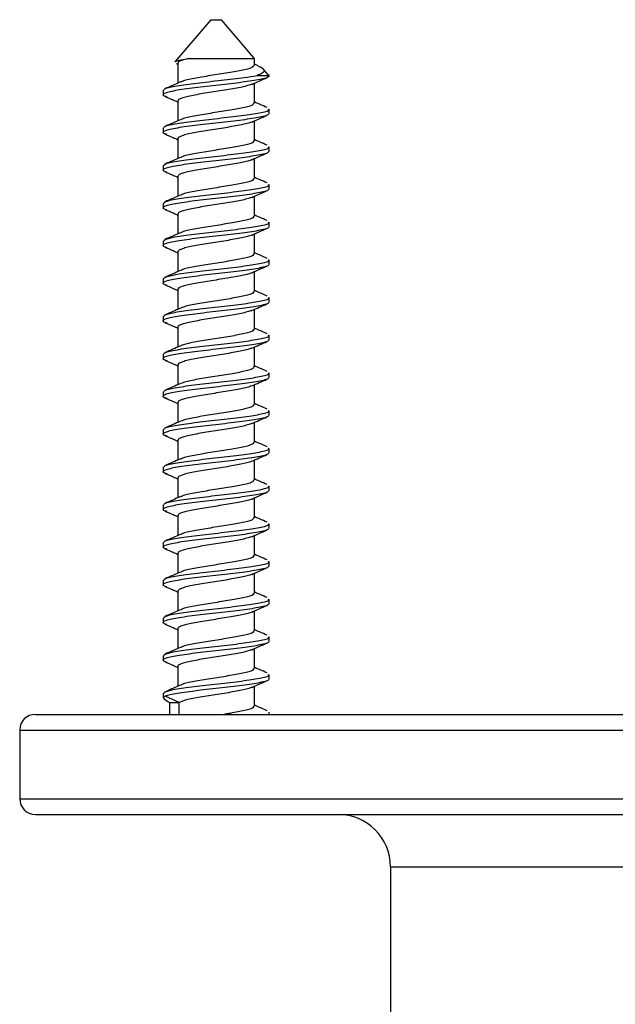
# Model space of a CAD drawing. Units: millimetres. Extents: x 48 to 235, y -251 to 303.
# Drawn here: x 113 to 141, y 256 to 303 of the extents above; entities that cross this region are included whole.
import ezdxf

# ---------------------------------------------------------------- set-up
doc = ezdxf.new("R2010")
doc.units = ezdxf.units.MM

msp = doc.modelspace()

# ---------------------------------------------------------------- linework, layer by layer
at = {"color": 7, "linetype": 'Continuous', "lineweight": 25}
for p, q in [((122.189, 303.125), (120.474, 301.112)), ((122.189, 303.125), (122.689, 303.125)), ((124.26, 301.282), (122.689, 303.125)), ((120.537, 301.029), (120.614, 300.995)), ((120.614, 301.047), (120.614, 300.098)), ((124.264, 300.947), (124.264, 301.277)), ((124.448, 300.917), (124.264, 300.998)), ((124.378, 300.456), (124.963, 300.456)), ((124.93, 300.496), (124.69, 300.778)), ((124.964, 300.456), (124.93, 300.496)), ((124.264, 299.147), (124.264, 300.095)), ((119.914, 299.755), (119.914, 299.538)), ((120.614, 299.248), (120.614, 298.298)), ((124.964, 298.639), (124.964, 298.855)), ((124.264, 297.347), (124.264, 298.295)), ((119.914, 297.955), (119.914, 297.738)), ((120.614, 297.447), (120.614, 296.498)), ((124.964, 296.839), (124.964, 297.055)), ((124.264, 295.547), (124.264, 296.495)), ((119.914, 296.155), (119.914, 295.938)), ((120.614, 295.647), (120.614, 294.698)), ((124.964, 295.039), (124.964, 295.255)), ((119.914, 294.355), (119.914, 294.138)), ((124.264, 293.747), (124.264, 294.695)), ((120.614, 293.848), (120.614, 292.898)), ((124.964, 293.239), (124.964, 293.455)), ((119.914, 292.555), (119.914, 292.338)), ((124.264, 291.947), (124.264, 292.895)), ((120.614, 292.047), (120.614, 291.098)), ((124.964, 291.439), (124.964, 291.655)), ((124.264, 290.147), (124.264, 291.095)), ((119.914, 290.755), (119.914, 290.538)), ((120.614, 290.247), (120.614, 289.298)), ((124.964, 289.639), (124.964, 289.855)), ((124.264, 288.348), (124.264, 289.295)), ((119.914, 288.955), (119.914, 288.738)), ((120.614, 288.448), (120.614, 287.498)), ((124.964, 287.839), (124.964, 288.055)), ((124.264, 286.547), (124.264, 287.495)), ((119.914, 287.155), (119.914, 286.938)), ((120.614, 286.647), (120.614, 285.698)), ((124.964, 286.039), (124.964, 286.255)), ((124.264, 284.747), (124.264, 285.695)), ((119.914, 285.355), (119.914, 285.138)), ((120.614, 284.847), (120.614, 283.898)), ((124.964, 284.239), (124.964, 284.455)), ((119.914, 283.555), (119.914, 283.338)), ((124.264, 282.948), (124.264, 283.895)), ((120.614, 283.048), (120.614, 282.098)), ((124.964, 282.439), (124.964, 282.655)), ((124.264, 281.147), (124.264, 282.095)), ((119.914, 281.755), (119.914, 281.538)), ((120.614, 281.247), (120.614, 280.298)), ((124.964, 280.639), (124.964, 280.855)), ((124.264, 279.347), (124.264, 280.295)), ((119.914, 279.955), (119.914, 279.738)), ((120.614, 279.447), (120.614, 278.498)), ((124.964, 278.839), (124.964, 279.055)), ((124.264, 277.548), (124.264, 278.495)), ((119.914, 278.155), (119.914, 277.938)), ((120.614, 277.648), (120.614, 276.698)), ((124.964, 277.039), (124.964, 277.255)), ((124.264, 275.747), (124.264, 276.695)), ((119.914, 276.355), (119.914, 276.138)), ((120.614, 275.847), (120.614, 274.898)), ((124.964, 275.239), (124.964, 275.455)), ((124.264, 273.947), (124.264, 274.895)), ((119.914, 274.555), (119.914, 274.338)), ((120.614, 274.047), (120.614, 273.098)), ((124.964, 273.439), (124.964, 273.655)), ((119.914, 272.755), (119.914, 272.538)), ((124.264, 272.148), (124.264, 273.095)), ((120.614, 272.248), (120.614, 271.298)), ((124.964, 271.639), (124.964, 271.855)), ((124.264, 270.347), (124.264, 271.295)), ((119.914, 270.955), (119.914, 270.777)), ((120.682, 270.525), (120.009, 270.816)), ((120.21, 270.525), (120.21, 269.955)), ((120.21, 270.525), (120.682, 270.525)), ((113.814, 269.955), (169.164, 269.955)), ((124.964, 269.955), (124.964, 270.055)), ((113.064, 269.205), (113.064, 265.925)), ((113.814, 265.175), (169.164, 265.175)), ((130.764, 262.675), (130.764, 255.103))]:
    msp.add_line(p, q, dxfattribs=at)
at = {"color": 8, "linetype": 'Continuous', "lineweight": 25}
for p, q in [((120.682, 269.955), (120.682, 270.525)), ((113.064, 269.205), (169.914, 269.205)), ((113.064, 265.925), (169.914, 265.925)), ((130.764, 262.675), (152.214, 262.675))]:
    msp.add_line(p, q, dxfattribs=at)
at = {"color": 7, "linetype": 'Continuous', "lineweight": 25}
for centre, radius, start, end in [((113.814, 269.205), 0.75, 90, 180), ((113.814, 265.925), 0.75, 180, 270), ((128.264, 262.675), 2.5, 0, 90)]:
    msp.add_arc(centre, radius, start, end, dxfattribs=at)
msp.add_ellipse((122.439, 269.764), major_axis=(2.523, -1.023), ratio=0.096951, start_param=2.906941, end_param=3.669932, dxfattribs=at)
for points, knots in [([(120.48, 301.108), (120.478, 301.11), (120.462, 301.136), (120.649, 301.185), (120.932, 301.242), (121.136, 301.272), (121.173, 301.277)], [0, 0, 0, 0, 0.039792, 0.47866, 0.905426, 1, 1, 1, 1]), ([(121.173, 301.277), (121.165, 301.275), (121.055, 301.252), (120.87, 301.205), (120.696, 301.137), (120.612, 301.087), (120.623, 301.056), (120.626, 301.047)], [0, 0, 0, 0, 0.024279, 0.312959, 0.602835, 0.888513, 1, 1, 1, 1]), ([(124.217, 300.948), (124.223, 300.922), (124.239, 300.85), (123.831, 300.736), (123.131, 300.604), (122.262, 300.47), (121.456, 300.337), (120.907, 300.23), (120.803, 300.167), (120.771, 300.148)], [0, 0, 0, 0, 0.0999326, 0.265287, 0.4306585, 0.5968545, 0.7628094, 0.9281035, 1, 1, 1, 1]), ([(121.173, 301.277), (121.304, 301.277), (121.595, 301.277), (122.16, 301.277), (122.782, 301.277), (123.367, 301.277), (123.853, 301.277), (124.158, 301.277), (124.291, 301.277), (124.258, 301.277), (124.255, 301.277)], [0, 0, 0, 0, 0.118882, 0.26318, 0.407477, 0.551774, 0.696072, 0.840369, 0.984667, 1, 1, 1, 1]), ([(124.445, 300.909), (124.494, 300.89), (124.67, 300.823), (124.76, 300.711), (124.696, 300.578), (124.478, 300.494), (124.378, 300.456)], [0, 0, 0, 0, 0.111975, 0.403859, 0.728572, 1, 1, 1, 1]), ([(124.96, 300.456), (124.956, 300.43), (124.947, 300.377), (124.649, 300.284), (123.979, 300.167), (122.868, 300.035), (121.672, 299.903), (120.626, 299.77), (119.997, 299.636), (119.813, 299.532), (120.023, 299.472), (120.08, 299.455)], [0, 0, 0, 0, 0.077819, 0.154711, 0.287835, 0.420294, 0.552597, 0.685397, 0.818433, 0.950813, 1, 1, 1, 1]), ([(119.944, 299.755), (119.951, 299.781), (119.97, 299.851), (120.513, 299.968), (121.495, 300.1), (122.682, 300.231), (123.72, 300.351), (124.188, 300.425), (124.378, 300.456)], [0, 0, 0, 0, 0.112403, 0.302417, 0.491523, 0.680315, 0.869725, 1, 1, 1, 1]), ([(120.733, 300.15), (120.612, 300.096), (120.368, 299.989), (120.124, 299.883), (120, 299.83)], [0, 0, 0, 0, 0.497121, 1, 1, 1, 1]), ([(124.134, 300.042), (124.111, 300.032), (124.043, 299.999), (123.832, 299.943), (123.523, 299.875), (123.15, 299.811), (122.742, 299.743), (122.316, 299.677), (121.897, 299.612), (121.508, 299.544), (121.168, 299.479), (120.895, 299.412), (120.71, 299.344), (120.617, 299.291), (120.624, 299.258), (120.627, 299.247)], [0, 0, 0, 0, 0.04126, 0.124923, 0.208872, 0.291629, 0.375619, 0.459208, 0.542161, 0.62628, 0.709351, 0.792802, 0.876849, 0.959627, 1, 1, 1, 1]), ([(124.135, 300.038), (124.256, 300.091), (124.497, 300.198), (124.742, 300.304), (124.864, 300.357)], [0, 0, 0, 0, 0.497092, 1, 1, 1, 1]), ([(120.014, 299.457), (120.137, 299.404), (120.338, 299.317), (120.537, 299.229), (120.614, 299.195)], [0, 0, 0, 0, 0.611427, 1, 1, 1, 1]), ([(124.217, 299.149), (124.223, 299.122), (124.239, 299.05), (123.832, 298.936), (123.131, 298.804), (122.262, 298.67), (121.456, 298.537), (120.907, 298.43), (120.803, 298.367), (120.771, 298.348)], [0, 0, 0, 0, 0.100522, 0.26577, 0.431035, 0.597124, 0.762972, 0.92816, 1, 1, 1, 1]), ([(124.878, 298.93), (124.755, 298.983), (124.55, 299.071), (124.346, 299.162), (124.264, 299.198)], [0, 0, 0, 0, 0.600597, 1, 1, 1, 1]), ([(124.949, 298.639), (124.944, 298.618), (124.934, 298.572), (124.647, 298.484), (123.98, 298.367), (122.868, 298.235), (121.672, 298.103), (120.626, 297.97), (119.997, 297.836), (119.813, 297.732), (120.023, 297.672), (120.08, 297.655)], [0, 0, 0, 0, 0.061779, 0.140008, 0.275449, 0.410212, 0.544818, 0.679928, 0.815278, 0.949962, 1, 1, 1, 1]), ([(119.944, 297.955), (119.951, 297.981), (119.97, 298.051), (120.513, 298.168), (121.495, 298.3), (122.685, 298.431), (123.834, 298.564), (124.642, 298.699), (125.018, 298.795), (124.937, 298.847), (124.925, 298.855)], [0, 0, 0, 0, 0.087607, 0.235703, 0.383093, 0.530237, 0.677863, 0.825898, 0.973187, 1, 1, 1, 1]), ([(124.135, 298.238), (124.256, 298.291), (124.498, 298.398), (124.742, 298.504), (124.864, 298.557)], [0, 0, 0, 0, 0.4972, 1, 1, 1, 1]), ([(120.733, 298.35), (120.612, 298.296), (120.368, 298.189), (120.124, 298.083), (120, 298.03)], [0, 0, 0, 0, 0.497008, 1, 1, 1, 1]), ([(124.134, 298.242), (124.117, 298.234), (124.057, 298.203), (123.861, 298.151), (123.56, 298.082), (123.192, 298.018), (122.786, 297.951), (122.362, 297.884), (121.941, 297.819), (121.547, 297.751), (121.201, 297.685), (120.92, 297.62), (120.725, 297.551), (120.622, 297.496), (120.625, 297.46), (120.626, 297.447)], [0, 0, 0, 0, 0.0321056, 0.1155705, 0.1995714, 0.28231, 0.3661726, 0.4498863, 0.532698, 0.6167619, 0.6999943, 0.7832145, 0.8672806, 0.9500974, 1, 1, 1, 1]), ([(120.014, 297.657), (120.137, 297.604), (120.338, 297.517), (120.537, 297.429), (120.614, 297.395)], [0, 0, 0, 0, 0.611295, 1, 1, 1, 1]), ([(124.217, 297.349), (124.223, 297.322), (124.239, 297.25), (123.832, 297.136), (123.131, 297.004), (122.262, 296.87), (121.456, 296.737), (120.907, 296.63), (120.803, 296.567), (120.771, 296.548)], [0, 0, 0, 0, 0.100513, 0.265765, 0.431033, 0.597126, 0.762977, 0.928168, 1, 1, 1, 1]), ([(124.878, 297.13), (124.755, 297.183), (124.55, 297.271), (124.346, 297.362), (124.264, 297.398)], [0, 0, 0, 0, 0.600732, 1, 1, 1, 1]), ([(124.949, 296.839), (124.944, 296.818), (124.934, 296.772), (124.647, 296.684), (123.98, 296.567), (122.868, 296.435), (121.672, 296.303), (120.626, 296.17), (119.997, 296.036), (119.813, 295.932), (120.023, 295.872), (120.08, 295.855)], [0, 0, 0, 0, 0.061779, 0.140009, 0.27545, 0.410214, 0.54482, 0.679931, 0.815282, 0.949967, 1, 1, 1, 1]), ([(119.944, 296.155), (119.951, 296.181), (119.97, 296.251), (120.513, 296.368), (121.495, 296.5), (122.685, 296.631), (123.834, 296.764), (124.642, 296.899), (125.018, 296.995), (124.937, 297.047), (124.925, 297.055)], [0, 0, 0, 0, 0.087607, 0.235703, 0.383093, 0.530237, 0.677863, 0.825898, 0.973187, 1, 1, 1, 1]), ([(124.135, 296.438), (124.256, 296.491), (124.498, 296.598), (124.742, 296.704), (124.864, 296.757)], [0, 0, 0, 0, 0.497309, 1, 1, 1, 1]), ([(120.733, 296.55), (120.612, 296.496), (120.369, 296.389), (120.124, 296.283), (120, 296.23)], [0, 0, 0, 0, 0.496895, 1, 1, 1, 1]), ([(124.12, 296.435), (124.113, 296.431), (124.065, 296.405), (123.887, 296.358), (123.596, 296.29), (123.233, 296.225), (122.831, 296.158), (122.407, 296.09), (121.984, 296.026), (121.587, 295.958), (121.235, 295.892), (120.946, 295.827), (120.742, 295.758), (120.627, 295.7), (120.625, 295.662), (120.625, 295.647)], [0, 0, 0, 0, 0.014026, 0.098094, 0.182954, 0.266542, 0.351082, 0.435726, 0.519263, 0.604079, 0.688308, 0.772134, 0.857027, 0.94075, 1, 1, 1, 1]), ([(120.014, 295.857), (120.137, 295.804), (120.338, 295.717), (120.537, 295.629), (120.614, 295.595)], [0, 0, 0, 0, 0.61116, 1, 1, 1, 1]), ([(119.944, 294.355), (119.951, 294.381), (119.97, 294.451), (120.513, 294.568), (121.495, 294.7), (122.685, 294.831), (123.834, 294.964), (124.642, 295.099), (125.018, 295.195), (124.937, 295.247), (124.925, 295.255)], [0, 0, 0, 0, 0.087607, 0.235703, 0.383093, 0.530237, 0.677863, 0.825898, 0.973187, 1, 1, 1, 1]), ([(124.217, 295.548), (124.223, 295.522), (124.239, 295.45), (123.831, 295.336), (123.131, 295.204), (122.262, 295.07), (121.456, 294.937), (120.907, 294.83), (120.803, 294.767), (120.771, 294.748)], [0, 0, 0, 0, 0.099932, 0.265292, 0.430669, 0.596871, 0.762831, 0.928131, 1, 1, 1, 1]), ([(124.878, 295.33), (124.755, 295.383), (124.55, 295.471), (124.346, 295.562), (124.264, 295.598)], [0, 0, 0, 0, 0.600868, 1, 1, 1, 1]), ([(124.949, 295.039), (124.944, 295.018), (124.934, 294.972), (124.647, 294.884), (123.98, 294.767), (122.868, 294.635), (121.672, 294.503), (120.626, 294.37), (119.997, 294.236), (119.813, 294.132), (120.023, 294.072), (120.08, 294.055)], [0, 0, 0, 0, 0.06178, 0.14001, 0.275451, 0.410216, 0.544823, 0.679934, 0.815286, 0.949972, 1, 1, 1, 1]), ([(124.135, 294.638), (124.256, 294.691), (124.498, 294.798), (124.742, 294.904), (124.864, 294.957)], [0, 0, 0, 0, 0.497417, 1, 1, 1, 1]), ([(120.733, 294.75), (120.612, 294.696), (120.369, 294.589), (120.124, 294.483), (120, 294.43)], [0, 0, 0, 0, 0.496783, 1, 1, 1, 1]), ([(124.13, 294.638), (124.126, 294.635), (124.083, 294.611), (123.914, 294.565), (123.631, 294.497), (123.274, 294.432), (122.875, 294.365), (122.452, 294.297), (122.028, 294.233), (121.627, 294.165), (121.27, 294.099), (120.973, 294.034), (120.759, 293.966), (120.632, 293.905), (120.625, 293.865), (120.622, 293.847)], [0, 0, 0, 0, 0.00928, 0.092866, 0.177471, 0.260881, 0.344987, 0.429449, 0.512685, 0.597139, 0.681259, 0.764659, 0.849263, 0.932865, 1, 1, 1, 1]), ([(120.014, 294.057), (120.137, 294.004), (120.338, 293.917), (120.537, 293.829), (120.614, 293.795)], [0, 0, 0, 0, 0.61102, 1, 1, 1, 1]), ([(119.944, 292.555), (119.951, 292.581), (119.97, 292.651), (120.513, 292.768), (121.495, 292.9), (122.685, 293.031), (123.834, 293.164), (124.642, 293.299), (125.018, 293.395), (124.937, 293.447), (124.925, 293.455)], [0, 0, 0, 0, 0.087607, 0.235703, 0.383093, 0.530237, 0.677863, 0.825898, 0.973187, 1, 1, 1, 1]), ([(124.217, 293.749), (124.223, 293.722), (124.239, 293.65), (123.832, 293.536), (123.131, 293.404), (122.262, 293.27), (121.456, 293.137), (120.907, 293.03), (120.803, 292.967), (120.771, 292.948)], [0, 0, 0, 0, 0.10059, 0.265831, 0.431089, 0.597171, 0.763012, 0.928193, 1, 1, 1, 1]), ([(124.878, 293.53), (124.755, 293.583), (124.55, 293.671), (124.346, 293.762), (124.264, 293.798)], [0, 0, 0, 0, 0.601002, 1, 1, 1, 1]), ([(124.949, 293.239), (124.944, 293.218), (124.934, 293.172), (124.647, 293.084), (123.98, 292.967), (122.868, 292.835), (121.672, 292.703), (120.626, 292.57), (119.997, 292.436), (119.813, 292.332), (120.023, 292.272), (120.08, 292.255)], [0, 0, 0, 0, 0.06178, 0.140011, 0.275453, 0.410218, 0.544825, 0.679938, 0.81529, 0.949976, 1, 1, 1, 1]), ([(120.733, 292.95), (120.612, 292.896), (120.369, 292.789), (120.124, 292.683), (120, 292.63)], [0, 0, 0, 0, 0.49667, 1, 1, 1, 1]), ([(124.135, 292.838), (124.256, 292.891), (124.498, 292.998), (124.742, 293.104), (124.864, 293.157)], [0, 0, 0, 0, 0.497526, 1, 1, 1, 1]), ([(124.134, 292.837), (124.073, 292.816), (123.95, 292.772), (123.662, 292.704), (123.314, 292.639), (122.918, 292.573), (122.498, 292.504), (122.073, 292.44), (121.668, 292.373), (121.305, 292.305), (121.001, 292.241), (120.777, 292.173), (120.638, 292.109), (120.624, 292.067), (120.618, 292.047)], [0, 0, 0, 0, 0.083409, 0.167993, 0.25153, 0.335438, 0.419953, 0.503192, 0.587519, 0.671764, 0.755043, 0.839592, 0.923373, 1, 1, 1, 1]), ([(120.014, 292.257), (120.137, 292.204), (120.338, 292.117), (120.537, 292.029), (120.614, 291.995)], [0, 0, 0, 0, 0.610888, 1, 1, 1, 1]), ([(124.878, 291.73), (124.755, 291.783), (124.55, 291.871), (124.346, 291.962), (124.264, 291.998)], [0, 0, 0, 0, 0.601138, 1, 1, 1, 1]), ([(119.944, 290.755), (119.951, 290.781), (119.97, 290.851), (120.513, 290.968), (121.495, 291.1), (122.685, 291.231), (123.834, 291.364), (124.642, 291.499), (125.018, 291.595), (124.937, 291.647), (124.925, 291.655)], [0, 0, 0, 0, 0.087607, 0.235703, 0.383093, 0.530237, 0.677863, 0.825898, 0.973187, 1, 1, 1, 1]), ([(124.217, 291.949), (124.223, 291.922), (124.239, 291.85), (123.832, 291.736), (123.131, 291.604), (122.262, 291.47), (121.456, 291.337), (120.907, 291.23), (120.803, 291.167), (120.771, 291.148)], [0, 0, 0, 0, 0.1004666, 0.2657322, 0.4310147, 0.5971213, 0.7629869, 0.9281921, 1, 1, 1, 1]), ([(124.949, 291.439), (124.944, 291.418), (124.934, 291.372), (124.647, 291.284), (123.98, 291.167), (122.868, 291.035), (121.672, 290.903), (120.626, 290.77), (119.997, 290.636), (119.813, 290.532), (120.023, 290.472), (120.08, 290.455)], [0, 0, 0, 0, 0.06178, 0.140011, 0.275454, 0.41022, 0.544828, 0.679941, 0.815294, 0.949981, 1, 1, 1, 1]), ([(120.733, 291.15), (120.612, 291.096), (120.369, 290.989), (120.124, 290.883), (120, 290.83)], [0, 0, 0, 0, 0.496558, 1, 1, 1, 1]), ([(124.141, 291.041), (124.086, 291.02), (123.972, 290.978), (123.696, 290.911), (123.354, 290.845), (122.962, 290.78), (122.543, 290.711), (122.117, 290.647), (121.709, 290.58), (121.341, 290.512), (121.03, 290.448), (120.797, 290.38), (120.645, 290.314), (120.624, 290.27), (120.614, 290.249)], [0, 0, 0, 0, 0.079099, 0.163411, 0.246897, 0.330358, 0.414675, 0.49774, 0.58169, 0.665811, 0.748793, 0.833037, 0.916765, 1, 1, 1, 1]), ([(124.135, 291.038), (124.256, 291.091), (124.498, 291.198), (124.742, 291.304), (124.864, 291.357)], [0, 0, 0, 0, 0.4976339, 1, 1, 1, 1]), ([(120.014, 290.457), (120.137, 290.404), (120.338, 290.317), (120.537, 290.229), (120.614, 290.195)], [0, 0, 0, 0, 0.610753, 1, 1, 1, 1]), ([(124.217, 290.148), (124.223, 290.122), (124.239, 290.05), (123.831, 289.936), (123.131, 289.804), (122.262, 289.67), (121.456, 289.537), (120.907, 289.43), (120.803, 289.367), (120.771, 289.348)], [0, 0, 0, 0, 0.099938, 0.265302, 0.430684, 0.59689, 0.762855, 0.928159, 1, 1, 1, 1]), ([(124.878, 289.93), (124.755, 289.983), (124.55, 290.071), (124.346, 290.162), (124.264, 290.198)], [0, 0, 0, 0, 0.6012743, 1, 1, 1, 1]), ([(124.949, 289.639), (124.944, 289.618), (124.934, 289.572), (124.647, 289.484), (123.98, 289.367), (122.868, 289.235), (121.672, 289.103), (120.626, 288.97), (119.997, 288.836), (119.813, 288.732), (120.023, 288.672), (120.08, 288.655)], [0, 0, 0, 0, 0.06178, 0.140012, 0.275455, 0.410222, 0.544831, 0.679944, 0.815298, 0.949986, 1, 1, 1, 1]), ([(119.944, 288.955), (119.951, 288.981), (119.97, 289.051), (120.513, 289.168), (121.495, 289.3), (122.685, 289.431), (123.834, 289.564), (124.642, 289.699), (125.018, 289.795), (124.937, 289.847), (124.925, 289.855)], [0, 0, 0, 0, 0.087607, 0.235703, 0.383093, 0.530237, 0.677863, 0.825898, 0.973187, 1, 1, 1, 1]), ([(120.733, 289.35), (120.612, 289.296), (120.369, 289.189), (120.124, 289.083), (120, 289.03)], [0, 0, 0, 0, 0.496445, 1, 1, 1, 1]), ([(124.144, 289.243), (124.095, 289.225), (123.991, 289.184), (123.728, 289.118), (123.393, 289.052), (123.005, 288.987), (122.588, 288.919), (122.162, 288.854), (121.751, 288.787), (121.378, 288.719), (121.06, 288.655), (120.815, 288.587), (120.666, 288.52), (120.603, 288.475), (120.618, 288.45), (120.62, 288.448)], [0, 0, 0, 0, 0.073118, 0.157013, 0.240334, 0.323246, 0.407218, 0.490037, 0.573467, 0.657317, 0.73993, 0.823723, 0.907254, 0.989996, 1, 1, 1, 1]), ([(124.135, 289.238), (124.256, 289.291), (124.498, 289.398), (124.742, 289.504), (124.864, 289.557)], [0, 0, 0, 0, 0.497742, 1, 1, 1, 1]), ([(120.014, 288.657), (120.137, 288.604), (120.338, 288.517), (120.537, 288.429), (120.614, 288.395)], [0, 0, 0, 0, 0.610614, 1, 1, 1, 1]), ([(124.217, 288.349), (124.223, 288.322), (124.239, 288.25), (123.832, 288.136), (123.131, 288.004), (122.262, 287.87), (121.456, 287.737), (120.907, 287.63), (120.803, 287.567), (120.771, 287.548)], [0, 0, 0, 0, 0.100651, 0.265886, 0.431139, 0.597215, 0.76305, 0.928225, 1, 1, 1, 1]), ([(124.878, 288.13), (124.755, 288.183), (124.55, 288.271), (124.346, 288.362), (124.264, 288.398)], [0, 0, 0, 0, 0.601408, 1, 1, 1, 1]), ([(124.949, 287.839), (124.944, 287.818), (124.934, 287.772), (124.647, 287.684), (123.98, 287.567), (122.868, 287.435), (121.672, 287.303), (120.626, 287.17), (119.997, 287.036), (119.813, 286.932), (120.023, 286.872), (120.08, 286.855)], [0, 0, 0, 0, 0.061781, 0.140013, 0.275457, 0.410224, 0.544833, 0.679948, 0.815302, 0.94999, 1, 1, 1, 1]), ([(119.944, 287.155), (119.951, 287.181), (119.97, 287.251), (120.513, 287.368), (121.495, 287.5), (122.685, 287.631), (123.834, 287.764), (124.642, 287.899), (125.018, 287.995), (124.937, 288.047), (124.925, 288.055)], [0, 0, 0, 0, 0.087607, 0.235703, 0.383093, 0.530237, 0.677863, 0.825898, 0.973187, 1, 1, 1, 1]), ([(124.135, 287.438), (124.256, 287.491), (124.498, 287.598), (124.742, 287.704), (124.864, 287.757)], [0, 0, 0, 0, 0.497851, 1, 1, 1, 1]), ([(120.733, 287.55), (120.612, 287.496), (120.369, 287.389), (120.124, 287.283), (120, 287.23)], [0, 0, 0, 0, 0.496332, 1, 1, 1, 1]), ([(124.14, 287.443), (124.099, 287.427), (124.007, 287.388), (123.759, 287.326), (123.432, 287.259), (123.048, 287.194), (122.633, 287.126), (122.207, 287.061), (121.793, 286.995), (121.415, 286.926), (121.091, 286.862), (120.837, 286.795), (120.678, 286.727), (120.606, 286.68), (120.621, 286.652), (120.623, 286.647)], [0, 0, 0, 0, 0.063738, 0.147535, 0.231007, 0.313757, 0.397704, 0.480663, 0.56389, 0.647788, 0.730418, 0.814081, 0.897731, 0.980367, 1, 1, 1, 1]), ([(120.014, 286.857), (120.137, 286.804), (120.338, 286.717), (120.537, 286.629), (120.614, 286.595)], [0, 0, 0, 0, 0.610482, 1, 1, 1, 1]), ([(124.217, 286.549), (124.223, 286.522), (124.239, 286.45), (123.832, 286.336), (123.131, 286.204), (122.262, 286.07), (121.456, 285.937), (120.907, 285.83), (120.803, 285.767), (120.771, 285.748)], [0, 0, 0, 0, 0.1004183, 0.2656982, 0.4309951, 0.5971161, 0.7629962, 0.9282159, 1, 1, 1, 1]), ([(124.878, 286.33), (124.755, 286.383), (124.55, 286.471), (124.346, 286.562), (124.264, 286.598)], [0, 0, 0, 0, 0.601545, 1, 1, 1, 1]), ([(124.949, 286.039), (124.944, 286.018), (124.934, 285.972), (124.647, 285.884), (123.98, 285.767), (122.868, 285.635), (121.672, 285.503), (120.626, 285.37), (119.997, 285.236), (119.813, 285.132), (120.023, 285.072), (120.08, 285.055)], [0, 0, 0, 0, 0.061781, 0.140013, 0.275458, 0.410226, 0.544836, 0.679951, 0.815306, 0.949995, 1, 1, 1, 1]), ([(119.944, 285.355), (119.951, 285.381), (119.97, 285.451), (120.513, 285.568), (121.495, 285.7), (122.685, 285.831), (123.834, 285.964), (124.642, 286.099), (125.018, 286.195), (124.937, 286.247), (124.925, 286.255)], [0, 0, 0, 0, 0.087607, 0.235703, 0.383093, 0.530237, 0.677863, 0.825898, 0.973187, 1, 1, 1, 1]), ([(124.135, 285.638), (124.256, 285.691), (124.498, 285.798), (124.742, 285.904), (124.864, 285.957)], [0, 0, 0, 0, 0.497959, 1, 1, 1, 1]), ([(120.733, 285.75), (120.612, 285.696), (120.369, 285.589), (120.124, 285.483), (120, 285.43)], [0, 0, 0, 0, 0.49622, 1, 1, 1, 1]), ([(124.136, 285.643), (124.104, 285.629), (124.022, 285.593), (123.79, 285.533), (123.47, 285.466), (123.09, 285.401), (122.678, 285.333), (122.252, 285.267), (121.836, 285.202), (121.453, 285.133), (121.122, 285.069), (120.86, 285.002), (120.69, 284.934), (120.611, 284.885), (120.622, 284.855), (120.625, 284.847)], [0, 0, 0, 0, 0.054482, 0.13823, 0.221905, 0.304613, 0.388584, 0.471799, 0.554878, 0.638874, 0.721641, 0.805222, 0.889042, 0.971692, 1, 1, 1, 1]), ([(120.014, 285.057), (120.137, 285.004), (120.338, 284.917), (120.537, 284.829), (120.614, 284.795)], [0, 0, 0, 0, 0.610346, 1, 1, 1, 1]), ([(119.944, 283.555), (119.951, 283.581), (119.97, 283.651), (120.513, 283.768), (121.495, 283.9), (122.685, 284.031), (123.834, 284.164), (124.642, 284.299), (125.018, 284.395), (124.937, 284.447), (124.925, 284.455)], [0, 0, 0, 0, 0.087607, 0.235703, 0.383093, 0.530237, 0.677863, 0.825898, 0.973187, 1, 1, 1, 1]), ([(124.217, 284.748), (124.223, 284.722), (124.239, 284.65), (123.831, 284.536), (123.131, 284.404), (122.262, 284.27), (121.456, 284.137), (120.907, 284.03), (120.803, 283.967), (120.771, 283.948)], [0, 0, 0, 0, 0.099949, 0.265317, 0.430702, 0.596912, 0.76288, 0.928188, 1, 1, 1, 1]), ([(124.878, 284.53), (124.755, 284.583), (124.55, 284.671), (124.346, 284.762), (124.264, 284.798)], [0, 0, 0, 0, 0.601681, 1, 1, 1, 1]), ([(124.949, 284.239), (124.944, 284.218), (124.934, 284.172), (124.647, 284.084), (123.98, 283.967), (122.868, 283.835), (121.672, 283.703), (120.626, 283.57), (119.997, 283.436), (119.813, 283.332), (120.023, 283.272), (120.08, 283.255)], [0, 0, 0, 0, 0.061781, 0.140014, 0.275459, 0.410228, 0.544839, 0.679954, 0.81531, 0.949999, 1, 1, 1, 1]), ([(124.135, 283.838), (124.256, 283.891), (124.498, 283.998), (124.742, 284.104), (124.864, 284.157)], [0, 0, 0, 0, 0.498067, 1, 1, 1, 1]), ([(120.733, 283.95), (120.612, 283.896), (120.369, 283.789), (120.124, 283.683), (120, 283.63)], [0, 0, 0, 0, 0.496107, 1, 1, 1, 1]), ([(124.135, 283.843), (124.109, 283.831), (124.037, 283.797), (123.82, 283.74), (123.507, 283.672), (123.132, 283.608), (122.723, 283.54), (122.297, 283.474), (121.879, 283.409), (121.491, 283.341), (121.154, 283.276), (120.884, 283.209), (120.704, 283.141), (120.615, 283.089), (120.624, 283.057), (120.627, 283.047)], [0, 0, 0, 0, 0.045296, 0.128994, 0.212871, 0.295607, 0.379601, 0.463088, 0.546073, 0.630165, 0.713139, 0.796639, 0.880628, 0.963362, 1, 1, 1, 1]), ([(120.014, 283.257), (120.137, 283.204), (120.338, 283.117), (120.537, 283.029), (120.614, 282.995)], [0, 0, 0, 0, 0.6102078, 1, 1, 1, 1]), ([(119.944, 281.755), (119.951, 281.781), (119.97, 281.851), (120.513, 281.968), (121.495, 282.1), (122.685, 282.231), (123.834, 282.364), (124.642, 282.499), (125.018, 282.595), (124.937, 282.647), (124.925, 282.655)], [0, 0, 0, 0, 0.087607, 0.235703, 0.383093, 0.530237, 0.677863, 0.825898, 0.973187, 1, 1, 1, 1]), ([(124.217, 282.949), (124.223, 282.922), (124.239, 282.85), (123.832, 282.736), (123.131, 282.604), (122.262, 282.47), (121.456, 282.337), (120.907, 282.23), (120.803, 282.167), (120.771, 282.148)], [0, 0, 0, 0, 0.1007, 0.265932, 0.431181, 0.597253, 0.763085, 0.928257, 1, 1, 1, 1]), ([(124.878, 282.73), (124.755, 282.783), (124.55, 282.871), (124.346, 282.962), (124.264, 282.998)], [0, 0, 0, 0, 0.6018136, 1, 1, 1, 1]), ([(124.949, 282.439), (124.944, 282.418), (124.934, 282.372), (124.647, 282.284), (123.98, 282.167), (122.868, 282.035), (121.672, 281.903), (120.626, 281.77), (119.997, 281.636), (119.813, 281.532), (120.023, 281.472), (120.08, 281.455)], [0, 0, 0, 0, 0.0617816, 0.1400146, 0.2754606, 0.4102303, 0.5448413, 0.6799575, 0.8153139, 0.9500039, 1, 1, 1, 1]), ([(120.733, 282.15), (120.612, 282.097), (120.369, 281.989), (120.124, 281.883), (120, 281.83)], [0, 0, 0, 0, 0.495994, 1, 1, 1, 1]), ([(124.135, 282.038), (124.256, 282.091), (124.498, 282.198), (124.742, 282.304), (124.864, 282.357)], [0, 0, 0, 0, 0.498175, 1, 1, 1, 1]), ([(124.134, 282.042), (124.115, 282.033), (124.051, 282.002), (123.849, 281.948), (123.544, 281.879), (123.174, 281.815), (122.767, 281.748), (122.342, 281.681), (121.922, 281.616), (121.53, 281.548), (121.187, 281.482), (120.909, 281.417), (120.718, 281.348), (120.619, 281.294), (120.625, 281.259), (120.627, 281.247)], [0, 0, 0, 0, 0.036111, 0.119619, 0.203555, 0.28625, 0.370125, 0.453743, 0.536564, 0.620609, 0.703722, 0.786998, 0.871014, 0.953764, 1, 1, 1, 1]), ([(120.014, 281.457), (120.137, 281.404), (120.338, 281.317), (120.537, 281.229), (120.614, 281.195)], [0, 0, 0, 0, 0.6100754, 1, 1, 1, 1]), ([(124.878, 280.93), (124.755, 280.983), (124.55, 281.071), (124.346, 281.162), (124.264, 281.198)], [0, 0, 0, 0, 0.601951, 1, 1, 1, 1]), ([(119.944, 279.955), (119.951, 279.981), (119.97, 280.051), (120.513, 280.168), (121.495, 280.3), (122.685, 280.431), (123.834, 280.564), (124.642, 280.699), (125.018, 280.795), (124.937, 280.847), (124.925, 280.855)], [0, 0, 0, 0, 0.087607, 0.235703, 0.383093, 0.530237, 0.677863, 0.825898, 0.973187, 1, 1, 1, 1]), ([(124.217, 281.149), (124.223, 281.122), (124.239, 281.05), (123.832, 280.936), (123.131, 280.804), (122.262, 280.67), (121.456, 280.537), (120.907, 280.43), (120.803, 280.367), (120.771, 280.348)], [0, 0, 0, 0, 0.100369, 0.265664, 0.430975, 0.597111, 0.763005, 0.928239, 1, 1, 1, 1]), ([(124.949, 280.639), (124.944, 280.618), (124.934, 280.572), (124.647, 280.484), (123.98, 280.367), (122.868, 280.235), (121.672, 280.103), (120.626, 279.97), (119.997, 279.836), (119.813, 279.732), (120.023, 279.672), (120.08, 279.655)], [0, 0, 0, 0, 0.061782, 0.140015, 0.275462, 0.410232, 0.544844, 0.679961, 0.815318, 0.950009, 1, 1, 1, 1]), ([(120.733, 280.35), (120.612, 280.297), (120.369, 280.189), (120.124, 280.083), (120, 280.03)], [0, 0, 0, 0, 0.495881, 1, 1, 1, 1]), ([(124.134, 280.242), (124.121, 280.235), (124.066, 280.206), (123.876, 280.155), (123.58, 280.086), (123.216, 280.022), (122.812, 279.955), (122.388, 279.887), (121.966, 279.823), (121.57, 279.755), (121.22, 279.689), (120.935, 279.624), (120.734, 279.555), (120.624, 279.498), (120.625, 279.462), (120.625, 279.447)], [0, 0, 0, 0, 0.027031, 0.110409, 0.194466, 0.277253, 0.361069, 0.44488, 0.527669, 0.611728, 0.695098, 0.778226, 0.862329, 0.945226, 1, 1, 1, 1]), ([(124.135, 280.238), (124.256, 280.291), (124.498, 280.398), (124.742, 280.504), (124.864, 280.557)], [0, 0, 0, 0, 0.498284, 1, 1, 1, 1]), ([(120.014, 279.657), (120.137, 279.604), (120.338, 279.517), (120.537, 279.429), (120.614, 279.395)], [0, 0, 0, 0, 0.60994, 1, 1, 1, 1]), ([(124.217, 279.348), (124.223, 279.322), (124.239, 279.25), (123.831, 279.136), (123.131, 279.004), (122.262, 278.87), (121.456, 278.737), (120.907, 278.63), (120.803, 278.567), (120.771, 278.548)], [0, 0, 0, 0, 0.099967, 0.265337, 0.430724, 0.596936, 0.762907, 0.928217, 1, 1, 1, 1]), ([(124.878, 279.13), (124.755, 279.183), (124.55, 279.271), (124.346, 279.362), (124.264, 279.398)], [0, 0, 0, 0, 0.602087, 1, 1, 1, 1]), ([(124.949, 278.839), (124.944, 278.818), (124.934, 278.772), (124.647, 278.684), (123.98, 278.567), (122.868, 278.435), (121.672, 278.303), (120.626, 278.17), (119.997, 278.036), (119.813, 277.932), (120.023, 277.872), (120.08, 277.855)], [0, 0, 0, 0, 0.061782, 0.140016, 0.275463, 0.410234, 0.544847, 0.679964, 0.815322, 0.950013, 1, 1, 1, 1]), ([(119.944, 278.155), (119.951, 278.181), (119.97, 278.251), (120.513, 278.368), (121.495, 278.5), (122.685, 278.631), (123.834, 278.764), (124.642, 278.899), (125.018, 278.995), (124.937, 279.047), (124.925, 279.055)], [0, 0, 0, 0, 0.0876071, 0.2357033, 0.3830926, 0.5302368, 0.6778628, 0.8258978, 0.9731868, 1, 1, 1, 1]), ([(120.733, 278.55), (120.612, 278.497), (120.369, 278.389), (120.124, 278.283), (120, 278.23)], [0, 0, 0, 0, 0.495769, 1, 1, 1, 1]), ([(124.126, 278.436), (124.121, 278.433), (124.075, 278.408), (123.903, 278.362), (123.616, 278.294), (123.256, 278.229), (122.856, 278.162), (122.433, 278.094), (122.01, 278.03), (121.61, 277.962), (121.255, 277.896), (120.962, 277.831), (120.751, 277.762), (120.63, 277.703), (120.625, 277.664), (120.623, 277.647)], [0, 0, 0, 0, 0.011425, 0.095221, 0.179947, 0.263437, 0.347741, 0.432292, 0.51566, 0.600281, 0.68446, 0.768045, 0.852785, 0.936442, 1, 1, 1, 1]), ([(124.135, 278.438), (124.256, 278.491), (124.498, 278.598), (124.742, 278.704), (124.864, 278.757)], [0, 0, 0, 0, 0.498392, 1, 1, 1, 1]), ([(120.014, 277.857), (120.137, 277.804), (120.337, 277.717), (120.537, 277.629), (120.614, 277.595)], [0, 0, 0, 0, 0.609802, 1, 1, 1, 1]), ([(124.217, 277.549), (124.223, 277.522), (124.239, 277.45), (123.832, 277.336), (123.131, 277.204), (122.262, 277.07), (121.456, 276.937), (120.907, 276.83), (120.803, 276.767), (120.771, 276.748)], [0, 0, 0, 0, 0.100738, 0.265968, 0.431216, 0.597287, 0.763117, 0.928287, 1, 1, 1, 1]), ([(124.878, 277.33), (124.755, 277.383), (124.55, 277.471), (124.346, 277.562), (124.264, 277.598)], [0, 0, 0, 0, 0.60222, 1, 1, 1, 1]), ([(124.949, 277.039), (124.944, 277.018), (124.934, 276.972), (124.647, 276.884), (123.98, 276.767), (122.868, 276.635), (121.672, 276.503), (120.626, 276.37), (119.997, 276.236), (119.813, 276.132), (120.023, 276.072), (120.079, 276.055)], [0, 0, 0, 0, 0.061782, 0.140017, 0.275465, 0.410236, 0.544849, 0.679967, 0.815326, 0.950018, 1, 1, 1, 1]), ([(119.944, 276.355), (119.951, 276.381), (119.97, 276.451), (120.513, 276.568), (121.495, 276.7), (122.685, 276.831), (123.834, 276.964), (124.642, 277.099), (125.018, 277.195), (124.937, 277.247), (124.925, 277.255)], [0, 0, 0, 0, 0.087607, 0.235703, 0.383093, 0.530237, 0.677863, 0.825898, 0.973187, 1, 1, 1, 1]), ([(124.135, 276.638), (124.256, 276.691), (124.498, 276.798), (124.742, 276.904), (124.864, 276.957)], [0, 0, 0, 0, 0.4985, 1, 1, 1, 1]), ([(120.733, 276.75), (120.613, 276.697), (120.369, 276.589), (120.124, 276.483), (120, 276.43)], [0, 0, 0, 0, 0.495656, 1, 1, 1, 1]), ([(124.136, 276.64), (124.133, 276.638), (124.093, 276.614), (123.929, 276.569), (123.651, 276.501), (123.297, 276.436), (122.9, 276.37), (122.478, 276.301), (122.054, 276.237), (121.651, 276.17), (121.29, 276.102), (120.989, 276.038), (120.769, 275.97), (120.635, 275.907), (120.625, 275.866), (120.62, 275.847)], [0, 0, 0, 0, 0.006691, 0.089906, 0.174235, 0.257449, 0.341179, 0.425407, 0.508376, 0.592493, 0.676423, 0.759484, 0.843792, 0.927228, 1, 1, 1, 1]), ([(120.014, 276.057), (120.137, 276.004), (120.337, 275.917), (120.537, 275.829), (120.614, 275.795)], [0, 0, 0, 0, 0.609669, 1, 1, 1, 1]), ([(124.217, 275.749), (124.223, 275.722), (124.239, 275.65), (123.832, 275.536), (123.131, 275.404), (122.262, 275.27), (121.456, 275.137), (120.907, 275.03), (120.803, 274.967), (120.771, 274.948)], [0, 0, 0, 0, 0.10032, 0.265629, 0.430955, 0.597105, 0.763014, 0.928263, 1, 1, 1, 1]), ([(124.878, 275.53), (124.755, 275.583), (124.55, 275.671), (124.346, 275.762), (124.264, 275.798)], [0, 0, 0, 0, 0.602358, 1, 1, 1, 1]), ([(124.949, 275.239), (124.944, 275.218), (124.934, 275.172), (124.647, 275.084), (123.98, 274.967), (122.868, 274.835), (121.672, 274.703), (120.626, 274.57), (119.997, 274.436), (119.813, 274.332), (120.023, 274.272), (120.079, 274.255)], [0, 0, 0, 0, 0.061783, 0.140017, 0.275466, 0.410238, 0.544852, 0.679971, 0.81533, 0.950022, 1, 1, 1, 1]), ([(119.944, 274.555), (119.951, 274.581), (119.97, 274.651), (120.513, 274.768), (121.495, 274.9), (122.685, 275.031), (123.834, 275.164), (124.642, 275.299), (125.018, 275.395), (124.937, 275.447), (124.925, 275.455)], [0, 0, 0, 0, 0.087607, 0.235703, 0.383093, 0.530237, 0.677863, 0.825898, 0.973187, 1, 1, 1, 1]), ([(124.135, 274.838), (124.256, 274.891), (124.498, 274.998), (124.742, 275.104), (124.864, 275.157)], [0, 0, 0, 0, 0.498608, 1, 1, 1, 1]), ([(120.733, 274.95), (120.613, 274.897), (120.369, 274.789), (120.124, 274.683), (120, 274.63)], [0, 0, 0, 0, 0.495543, 1, 1, 1, 1]), ([(124.138, 274.839), (124.08, 274.819), (123.963, 274.776), (123.681, 274.708), (123.337, 274.643), (122.943, 274.577), (122.524, 274.508), (122.098, 274.444), (121.692, 274.377), (121.326, 274.309), (121.018, 274.245), (120.789, 274.177), (120.641, 274.112), (120.624, 274.068), (120.616, 274.047)], [0, 0, 0, 0, 0.081042, 0.165391, 0.248811, 0.332384, 0.416706, 0.499759, 0.58379, 0.667885, 0.750907, 0.835202, 0.918874, 1, 1, 1, 1]), ([(120.014, 274.257), (120.137, 274.204), (120.337, 274.117), (120.537, 274.029), (120.614, 273.995)], [0, 0, 0, 0, 0.609534, 1, 1, 1, 1]), ([(119.944, 272.755), (119.951, 272.781), (119.97, 272.851), (120.513, 272.968), (121.495, 273.1), (122.685, 273.231), (123.834, 273.364), (124.642, 273.499), (125.018, 273.595), (124.937, 273.647), (124.925, 273.655)], [0, 0, 0, 0, 0.087607, 0.235703, 0.383093, 0.530237, 0.677863, 0.825898, 0.973187, 1, 1, 1, 1]), ([(124.217, 273.949), (124.223, 273.922), (124.239, 273.85), (123.831, 273.736), (123.131, 273.604), (122.262, 273.47), (121.456, 273.337), (120.907, 273.23), (120.803, 273.167), (120.771, 273.148)], [0, 0, 0, 0, 0.099991, 0.265362, 0.430751, 0.596963, 0.762935, 0.928246, 1, 1, 1, 1]), ([(124.878, 273.73), (124.755, 273.783), (124.55, 273.871), (124.346, 273.962), (124.264, 273.998)], [0, 0, 0, 0, 0.602494, 1, 1, 1, 1]), ([(124.949, 273.439), (124.944, 273.418), (124.934, 273.372), (124.647, 273.284), (123.98, 273.167), (122.868, 273.035), (121.672, 272.903), (120.626, 272.77), (119.997, 272.636), (119.813, 272.532), (120.023, 272.472), (120.079, 272.455)], [0, 0, 0, 0, 0.061783, 0.140018, 0.275467, 0.41024, 0.544855, 0.679974, 0.815334, 0.950027, 1, 1, 1, 1]), ([(124.135, 273.038), (124.256, 273.091), (124.498, 273.198), (124.742, 273.304), (124.864, 273.357)], [0, 0, 0, 0, 0.4987163, 1, 1, 1, 1]), ([(120.733, 273.15), (120.613, 273.097), (120.369, 272.989), (120.124, 272.883), (120, 272.83)], [0, 0, 0, 0, 0.4954301, 1, 1, 1, 1]), ([(124.144, 273.043), (124.092, 273.023), (123.984, 272.982), (123.714, 272.915), (123.377, 272.849), (122.987, 272.784), (122.569, 272.716), (122.143, 272.651), (121.733, 272.584), (121.362, 272.516), (121.048, 272.452), (120.806, 272.384), (120.662, 272.317), (120.601, 272.273), (120.617, 272.249), (120.618, 272.248)], [0, 0, 0, 0, 0.076248, 0.160218, 0.243507, 0.326542, 0.410558, 0.493372, 0.57692, 0.660783, 0.743443, 0.827325, 0.910838, 0.993679, 1, 1, 1, 1]), ([(120.014, 272.457), (120.137, 272.404), (120.337, 272.317), (120.537, 272.229), (120.614, 272.195)], [0, 0, 0, 0, 0.609397, 1, 1, 1, 1]), ([(119.944, 270.955), (119.951, 270.981), (119.97, 271.051), (120.513, 271.168), (121.495, 271.3), (122.685, 271.431), (123.834, 271.564), (124.642, 271.699), (125.018, 271.795), (124.937, 271.847), (124.925, 271.855)], [0, 0, 0, 0, 0.087607, 0.235703, 0.383093, 0.530237, 0.677863, 0.825898, 0.973187, 1, 1, 1, 1]), ([(124.217, 272.149), (124.223, 272.122), (124.239, 272.05), (123.832, 271.936), (123.131, 271.804), (122.262, 271.67), (121.456, 271.537), (120.907, 271.43), (120.803, 271.367), (120.771, 271.348)], [0, 0, 0, 0, 0.100765, 0.265996, 0.431244, 0.597315, 0.763146, 0.928317, 1, 1, 1, 1]), ([(124.878, 271.93), (124.755, 271.983), (124.55, 272.071), (124.345, 272.162), (124.264, 272.198)], [0, 0, 0, 0, 0.6026265, 1, 1, 1, 1]), ([(120.733, 271.35), (120.613, 271.297), (120.369, 271.189), (120.124, 271.083), (120, 271.03)], [0, 0, 0, 0, 0.495317, 1, 1, 1, 1]), ([(124.949, 271.639), (124.944, 271.618), (124.934, 271.572), (124.647, 271.484), (123.98, 271.367), (122.868, 271.235), (121.67, 271.103), (120.634, 270.971), (120.156, 270.873), (120.026, 270.823), (120.009, 270.816)], [0, 0, 0, 0, 0.073913, 0.167507, 0.329549, 0.490781, 0.651824, 0.813471, 0.975405, 1, 1, 1, 1]), ([(124.135, 271.238), (124.256, 271.291), (124.498, 271.398), (124.742, 271.504), (124.864, 271.557)], [0, 0, 0, 0, 0.498824, 1, 1, 1, 1]), ([(124.142, 271.243), (124.098, 271.226), (124, 271.186), (123.746, 271.123), (123.415, 271.056), (123.029, 270.991), (122.614, 270.923), (122.188, 270.858), (121.775, 270.791), (121.399, 270.723), (121.078, 270.659), (120.825, 270.591), (120.73, 270.547), (120.682, 270.525)], [0, 0, 0, 0, 0.075248, 0.168206, 0.260687, 0.352505, 0.445596, 0.537503, 0.62988, 0.722881, 0.814482, 0.907307, 1, 1, 1, 1]), ([(124.217, 270.349), (124.223, 270.322), (124.239, 270.25), (123.829, 270.136), (123.287, 270.032), (122.903, 269.971), (122.8, 269.955)], [0, 0, 0, 0, 0.203911, 0.5401109, 0.8763455, 1, 1, 1, 1]), ([(124.878, 270.13), (124.755, 270.183), (124.55, 270.271), (124.345, 270.362), (124.264, 270.398)], [0, 0, 0, 0, 0.602765, 1, 1, 1, 1])]:
    msp.add_open_spline(points, degree=3, knots=knots, dxfattribs=at)

doc.saveas('drawing.dxf')
